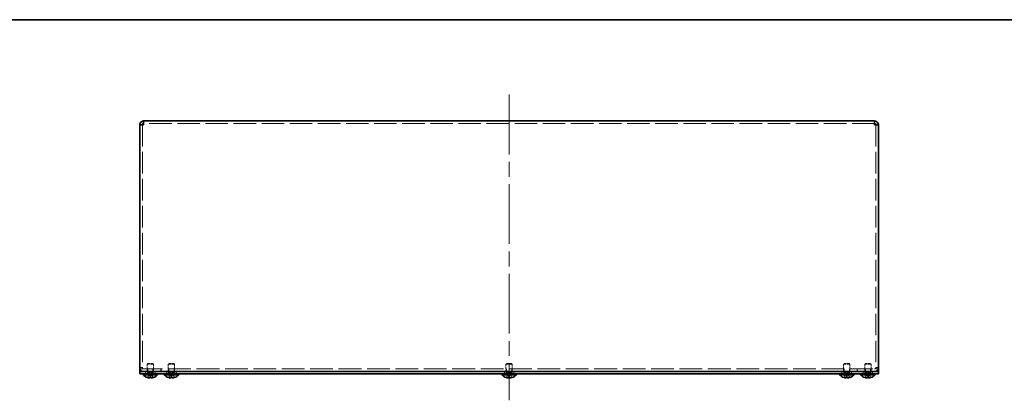
# Model space of a CAD drawing. Units: millimetres. Extents: x 72 to 5958, y 40 to 1445.
# Drawn here: x 561 to 1028, y 1264 to 1445 of the extents above; entities that cross this region are included whole.
import ezdxf

# ---------------------------------------------------------------- set-up
doc = ezdxf.new("R2010")
doc.units = ezdxf.units.MM
doc.header["$LTSCALE"] = 5
doc.linetypes.add('CHAIN', pattern=[0.3543, 0.2362, -0.0295, 0.0591, -0.0295])
doc.linetypes.add('DASHED', pattern=[0.2067, 0.1654, -0.0413])
for name, color, linetype, lineweight in [('Border (ISO)', 7, 'Continuous', 35), ('Centerline (ISO)', 131, 'Continuous', 18), ('Hidden (ISO)', 7, 'DASHED', 18), ('Visible (ISO)', 7, 'Continuous', 35)]:
    doc.layers.add(name, color=color, linetype=linetype, lineweight=lineweight)

# ---------------------------------------------------------------- blocks, each defined once
blk = doc.blocks.new('図面枠 tk図枠')
at = {"layer": 'Border (ISO)'}
blk.add_line((14.5, 289), (405.5, 289), dxfattribs=at)

msp = doc.modelspace()

# ---------------------------------------------------------------- linework, layer by layer
at = {"layer": 'Centerline (ISO)', "linetype": 'CHAIN', "ltscale": 23.990969}
msp.add_line((793.056, 1409.436), (793.056, 1264.436), dxfattribs=at)
at = {"layer": 'Hidden (ISO)', "ltscale": 12.382411}
for p, q in [((619.256, 1395.111), (619.256, 1279.936)), ((966.856, 1395.111), (966.856, 1279.936))]:
    msp.add_line(p, q, dxfattribs=at)
at = {"layer": 'Hidden (ISO)', "ltscale": 12.88936}
msp.add_line((966.231, 1395.736), (619.881, 1395.736), dxfattribs=at)
at = {"layer": 'Hidden (ISO)', "ltscale": 0.457027}
for p, q in [((619.256, 1279.971), (618.056, 1279.971)), ((618.056, 1279.436), (619.256, 1279.436)), ((621.826, 1279.336), (621.826, 1278.136)), ((624.156, 1278.136), (624.156, 1279.336)), ((624.256, 1278.136), (624.256, 1279.336)), ((624.285, 1279.336), (624.285, 1278.136)), ((628.056, 1278.136), (628.056, 1279.336)), ((628.156, 1278.136), (628.156, 1279.336)), ((631.826, 1279.336), (631.826, 1278.136)), ((634.285, 1279.336), (634.285, 1278.136)), ((791.826, 1279.336), (791.826, 1278.136)), ((794.285, 1279.336), (794.285, 1278.136)), ((951.826, 1279.336), (951.826, 1278.136)), ((954.285, 1279.336), (954.285, 1278.136)), ((957.956, 1278.136), (957.956, 1279.336)), ((958.056, 1278.136), (958.056, 1279.336)), ((961.826, 1279.336), (961.826, 1278.136)), ((961.856, 1278.136), (961.856, 1279.336)), ((961.956, 1278.136), (961.956, 1279.336)), ((964.285, 1279.336), (964.285, 1278.136)), ((966.856, 1279.971), (968.056, 1279.971)), ((966.856, 1279.436), (968.056, 1279.436)), ((620.806, 1278.136), (620.806, 1276.936)), ((625.306, 1278.136), (625.306, 1276.936)), ((630.806, 1278.136), (630.806, 1276.936)), ((635.306, 1278.136), (635.306, 1276.936)), ((790.806, 1278.136), (790.806, 1276.936)), ((795.306, 1278.136), (795.306, 1276.936)), ((950.806, 1278.136), (950.806, 1276.936)), ((955.306, 1278.136), (955.306, 1276.936)), ((960.806, 1278.136), (960.806, 1276.936)), ((965.306, 1278.136), (965.306, 1276.936))]:
    msp.add_line(p, q, dxfattribs=at)
at = {"layer": 'Hidden (ISO)', "ltscale": 13.025194}
msp.add_line((618.056, 1279.336), (968.056, 1279.336), dxfattribs=at)
at = {"layer": 'Hidden (ISO)', "ltscale": 0.299089}
for p, q in [((619.256, 1279.936), (619.256, 1279.436)), ((966.856, 1279.436), (966.856, 1279.936))]:
    msp.add_line(p, q, dxfattribs=at)
at = {"layer": 'Hidden (ISO)', "ltscale": 0.165142}
for p, q in [((621.862, 1281.936), (621.556, 1281.629)), ((624.249, 1281.936), (624.556, 1281.629)), ((631.862, 1281.936), (631.556, 1281.629)), ((634.249, 1281.936), (634.556, 1281.629)), ((791.862, 1281.936), (791.556, 1281.629)), ((794.249, 1281.936), (794.556, 1281.629)), ((951.862, 1281.936), (951.556, 1281.629)), ((954.249, 1281.936), (954.556, 1281.629)), ((961.862, 1281.936), (961.556, 1281.629)), ((964.249, 1281.936), (964.556, 1281.629))]:
    msp.add_line(p, q, dxfattribs=at)
at = {"layer": 'Hidden (ISO)', "ltscale": 1.795034}
for p, q in [((624.556, 1281.629), (621.556, 1281.629)), ((634.556, 1281.629), (631.556, 1281.629)), ((794.556, 1281.629), (791.556, 1281.629)), ((954.556, 1281.629), (951.556, 1281.629)), ((964.556, 1281.629), (961.556, 1281.629)), ((624.556, 1277.936), (621.556, 1277.936)), ((634.556, 1277.936), (631.556, 1277.936)), ((794.556, 1277.936), (791.556, 1277.936)), ((954.556, 1277.936), (951.556, 1277.936)), ((964.556, 1277.936), (961.556, 1277.936))]:
    msp.add_line(p, q, dxfattribs=at)
at = {"layer": 'Hidden (ISO)', "ltscale": 1.406814}
for p, q in [((621.556, 1277.936), (621.556, 1281.629)), ((624.556, 1277.936), (624.556, 1281.629)), ((631.556, 1277.936), (631.556, 1281.629)), ((634.556, 1277.936), (634.556, 1281.629)), ((791.556, 1277.936), (791.556, 1281.629)), ((794.556, 1277.936), (794.556, 1281.629)), ((951.556, 1277.936), (951.556, 1281.629)), ((954.556, 1277.936), (954.556, 1281.629)), ((961.556, 1277.936), (961.556, 1281.629)), ((964.556, 1277.936), (964.556, 1281.629))]:
    msp.add_line(p, q, dxfattribs=at)
at = {"layer": 'Hidden (ISO)', "ltscale": 1.427959}
for p, q in [((624.249, 1281.936), (621.862, 1281.936)), ((634.249, 1281.936), (631.862, 1281.936)), ((794.249, 1281.936), (791.862, 1281.936)), ((954.249, 1281.936), (951.862, 1281.936)), ((964.249, 1281.936), (961.862, 1281.936))]:
    msp.add_line(p, q, dxfattribs=at)
at = {"layer": 'Hidden (ISO)', "ltscale": 0.132128}
for p, q in [((621.718, 1277.629), (621.556, 1277.936)), ((624.393, 1277.629), (624.556, 1277.936)), ((631.718, 1277.629), (631.556, 1277.936)), ((634.393, 1277.629), (634.556, 1277.936)), ((791.718, 1277.629), (791.556, 1277.936)), ((794.393, 1277.629), (794.556, 1277.936)), ((951.718, 1277.629), (951.556, 1277.936)), ((954.393, 1277.629), (954.556, 1277.936)), ((961.718, 1277.629), (961.556, 1277.936)), ((964.393, 1277.629), (964.556, 1277.936))]:
    msp.add_line(p, q, dxfattribs=at)
at = {"layer": 'Hidden (ISO)', "ltscale": 0.723473}
for p, q in [((622.802, 1276.755), (621.61, 1275.276)), ((623.308, 1276.755), (623.308, 1275.276)), ((632.802, 1276.755), (631.61, 1275.276)), ((633.308, 1276.755), (633.308, 1275.276)), ((792.802, 1276.755), (791.61, 1275.276)), ((793.308, 1276.755), (793.308, 1275.276)), ((952.802, 1276.755), (951.61, 1275.276)), ((953.308, 1276.755), (953.308, 1275.276)), ((962.802, 1276.755), (961.61, 1275.276)), ((963.308, 1276.755), (963.308, 1275.276))]:
    msp.add_line(p, q, dxfattribs=at)
at = {"layer": 'Hidden (ISO)', "ltscale": 1.600561}
for p, q in [((624.393, 1277.629), (621.718, 1277.629)), ((634.393, 1277.629), (631.718, 1277.629)), ((794.393, 1277.629), (791.718, 1277.629)), ((954.393, 1277.629), (951.718, 1277.629)), ((964.393, 1277.629), (961.718, 1277.629))]:
    msp.add_line(p, q, dxfattribs=at)
at = {"layer": 'Hidden (ISO)', "ltscale": 0.263996}
for p, q in [((621.718, 1276.936), (621.718, 1277.629)), ((624.393, 1276.936), (624.393, 1277.629)), ((631.718, 1276.936), (631.718, 1277.629)), ((634.393, 1276.936), (634.393, 1277.629)), ((791.718, 1276.936), (791.718, 1277.629)), ((794.393, 1276.936), (794.393, 1277.629)), ((951.718, 1276.936), (951.718, 1277.629)), ((954.393, 1276.936), (954.393, 1277.629)), ((961.718, 1276.936), (961.718, 1277.629)), ((964.393, 1276.936), (964.393, 1277.629))]:
    msp.add_line(p, q, dxfattribs=at)
at = {"layer": 'Hidden (ISO)', "ltscale": 0.192274}
for p, q in [((622.803, 1276.756), (623.308, 1276.756)), ((632.803, 1276.756), (633.308, 1276.756)), ((792.803, 1276.756), (793.308, 1276.756)), ((952.803, 1276.756), (953.308, 1276.756)), ((962.803, 1276.756), (963.308, 1276.756))]:
    msp.add_line(p, q, dxfattribs=at)
at = {"layer": 'Hidden (ISO)', "ltscale": 4.78755e-05}
for p, q in [((622.803, 1276.755), (622.803, 1276.755)), ((632.803, 1276.755), (632.803, 1276.755)), ((792.803, 1276.755), (792.803, 1276.755)), ((952.803, 1276.755), (952.803, 1276.755)), ((962.803, 1276.755), (962.803, 1276.755))]:
    msp.add_line(p, q, dxfattribs=at)
at = {"layer": 'Hidden (ISO)', "ltscale": 0.723325}
for p, q in [((622.803, 1275.276), (622.803, 1276.755)), ((624.501, 1275.276), (623.309, 1276.755)), ((632.803, 1275.276), (632.803, 1276.755)), ((634.501, 1275.276), (633.309, 1276.755)), ((792.803, 1275.276), (792.803, 1276.755)), ((794.501, 1275.276), (793.309, 1276.755)), ((952.803, 1275.276), (952.803, 1276.755)), ((954.501, 1275.276), (953.309, 1276.755)), ((962.803, 1275.276), (962.803, 1276.755)), ((964.501, 1275.276), (963.309, 1276.755))]:
    msp.add_line(p, q, dxfattribs=at)
at = {"layer": 'Hidden (ISO)', "ltscale": 1.09194}
for centre, start, end in [((619.881, 1279.961), 180, 270), ((966.231, 1279.961), 270, 0)]:
    msp.add_arc(centre, 1.825, start, end, dxfattribs=at)
at = {"layer": 'Hidden (ISO)', "ltscale": 0.373886}
for centre, start, end in [((619.881, 1279.961), 180, 270), ((966.231, 1279.961), 270, 0)]:
    msp.add_arc(centre, 0.625, start, end, dxfattribs=at)
at = {"layer": 'Hidden (ISO)', "ltscale": 0.167327}
for points in [[(621.657, 1275.261), (621.734, 1275.236), (621.813, 1275.214), (621.952, 1275.179), (622.013, 1275.166), (622.073, 1275.155)], [(631.657, 1275.261), (631.734, 1275.236), (631.813, 1275.214), (631.952, 1275.179), (632.013, 1275.166), (632.073, 1275.155)], [(791.657, 1275.261), (791.734, 1275.236), (791.813, 1275.214), (791.952, 1275.179), (792.013, 1275.166), (792.073, 1275.155)], [(951.657, 1275.261), (951.734, 1275.236), (951.813, 1275.214), (951.952, 1275.179), (952.013, 1275.166), (952.073, 1275.155)], [(961.657, 1275.261), (961.734, 1275.236), (961.813, 1275.214), (961.952, 1275.179), (962.013, 1275.166), (962.073, 1275.155)]]:
    msp.add_open_spline(points, degree=3, knots=[0, 0, 0, 0, 0.024326161, 0.024326161, 0.043790097, 0.043790097, 0.043790097, 0.043790097], dxfattribs=at)
at = {"layer": 'Hidden (ISO)', "ltscale": 0.094476}
for points in [[(622.271, 1275.124), (622.331, 1275.118), (622.397, 1275.113), (622.464, 1275.113), (622.464, 1275.113), (622.464, 1275.113)], [(632.271, 1275.124), (632.331, 1275.118), (632.397, 1275.113), (632.464, 1275.113), (632.464, 1275.113), (632.464, 1275.113)], [(792.271, 1275.124), (792.331, 1275.118), (792.397, 1275.113), (792.464, 1275.113), (792.464, 1275.113), (792.464, 1275.113)], [(952.271, 1275.124), (952.331, 1275.118), (952.397, 1275.113), (952.464, 1275.113), (952.464, 1275.113), (952.464, 1275.113)], [(962.271, 1275.124), (962.331, 1275.118), (962.397, 1275.113), (962.464, 1275.113), (962.464, 1275.113), (962.464, 1275.113)]]:
    msp.add_open_spline(points, degree=3, knots=[0.062727066, 0.062727066, 0.062727066, 0.062727066, 0.076589111, 0.076589111, 0.076597726, 0.076597726, 0.076597726, 0.076597726], dxfattribs=at)
at = {"layer": 'Hidden (ISO)', "ltscale": 0.085916}
for points in [[(622.619, 1275.124), (622.65, 1275.13), (622.676, 1275.137), (622.706, 1275.148), (622.714, 1275.151), (622.722, 1275.155)], [(632.619, 1275.124), (632.65, 1275.13), (632.676, 1275.137), (632.706, 1275.148), (632.714, 1275.151), (632.722, 1275.155)], [(792.619, 1275.124), (792.65, 1275.13), (792.676, 1275.137), (792.706, 1275.148), (792.714, 1275.151), (792.722, 1275.155)], [(952.619, 1275.124), (952.65, 1275.13), (952.676, 1275.137), (952.706, 1275.148), (952.714, 1275.151), (952.722, 1275.155)], [(962.619, 1275.124), (962.65, 1275.13), (962.676, 1275.137), (962.706, 1275.148), (962.714, 1275.151), (962.722, 1275.155)]]:
    msp.add_open_spline(points, degree=3, knots=[0.089782917, 0.089782917, 0.089782917, 0.089782917, 0.099663191, 0.099663191, 0.103765812, 0.103765812, 0.103765812, 0.103765812], dxfattribs=at)
at = {"layer": 'Hidden (ISO)', "ltscale": 0.695871}
for points in [[(623.308, 1275.261), (623.308, 1275.236), (623.317, 1275.214), (623.351, 1275.175), (623.378, 1275.158), (623.463, 1275.127), (623.537, 1275.113), (623.778, 1275.113), (623.907, 1275.132), (624.06, 1275.158), (624.141, 1275.175), (624.299, 1275.214), (624.377, 1275.236), (624.454, 1275.261)], [(633.308, 1275.261), (633.308, 1275.236), (633.317, 1275.214), (633.351, 1275.175), (633.378, 1275.158), (633.463, 1275.127), (633.537, 1275.113), (633.778, 1275.113), (633.907, 1275.132), (634.06, 1275.158), (634.141, 1275.175), (634.299, 1275.214), (634.377, 1275.236), (634.454, 1275.261)], [(793.308, 1275.261), (793.308, 1275.236), (793.317, 1275.214), (793.351, 1275.175), (793.378, 1275.158), (793.463, 1275.127), (793.537, 1275.113), (793.778, 1275.113), (793.907, 1275.132), (794.06, 1275.158), (794.141, 1275.175), (794.299, 1275.214), (794.377, 1275.236), (794.454, 1275.261)], [(953.308, 1275.261), (953.308, 1275.236), (953.317, 1275.214), (953.351, 1275.175), (953.378, 1275.158), (953.463, 1275.127), (953.537, 1275.113), (953.778, 1275.113), (953.907, 1275.132), (954.06, 1275.158), (954.141, 1275.175), (954.299, 1275.214), (954.377, 1275.236), (954.454, 1275.261)], [(963.308, 1275.261), (963.308, 1275.236), (963.317, 1275.214), (963.351, 1275.175), (963.378, 1275.158), (963.463, 1275.127), (963.537, 1275.113), (963.778, 1275.113), (963.907, 1275.132), (964.06, 1275.158), (964.141, 1275.175), (964.299, 1275.214), (964.377, 1275.236), (964.454, 1275.261)]]:
    msp.add_open_spline(points, degree=3, knots=[0, 0, 0, 0, 0.02425367, 0.02425367, 0.05014164, 0.05014164, 0.0857031, 0.0857031, 0.12716548, 0.12716548, 0.1688502, 0.1688502, 0.20834803, 0.20834803, 0.20834803, 0.20834803], dxfattribs=at)
at = {"layer": 'Visible (ISO)'}
for p, q in [((619.881, 1395.111), (618.056, 1395.111)), ((618.056, 1279.961), (618.056, 1395.111)), ((619.881, 1395.111), (619.881, 1396.936)), ((619.881, 1396.936), (966.231, 1396.936)), ((966.231, 1396.936), (966.231, 1395.111)), ((968.056, 1395.111), (966.231, 1395.111)), ((968.056, 1395.111), (968.056, 1279.961)), ((618.056, 1279.961), (618.056, 1278.136)), ((968.056, 1278.136), (968.056, 1279.961)), ((618.063, 1278.136), (618.056, 1278.136)), ((618.056, 1278.136), (618.056, 1276.936)), ((620.056, 1276.936), (618.056, 1276.936)), ((618.063, 1278.136), (620.056, 1278.136)), ((619.606, 1276.593), (619.606, 1276.936)), ((626.506, 1276.593), (619.606, 1276.593)), ((966.056, 1278.136), (620.056, 1278.136)), ((620.056, 1276.936), (966.056, 1276.936)), ((621.61, 1275.276), (621.606, 1275.27)), ((622.803, 1275.276), (622.803, 1275.261)), ((623.308, 1275.261), (623.308, 1275.276)), ((624.506, 1275.27), (624.501, 1275.276)), ((626.506, 1276.593), (626.506, 1276.936)), ((629.606, 1276.593), (629.606, 1276.936)), ((636.506, 1276.593), (629.606, 1276.593)), ((631.61, 1275.276), (631.606, 1275.27)), ((632.803, 1275.276), (632.803, 1275.261)), ((633.308, 1275.261), (633.308, 1275.276)), ((634.506, 1275.27), (634.501, 1275.276)), ((636.506, 1276.593), (636.506, 1276.936)), ((789.606, 1276.593), (789.606, 1276.936)), ((796.506, 1276.593), (789.606, 1276.593)), ((791.61, 1275.276), (791.606, 1275.27)), ((792.803, 1275.276), (792.803, 1275.261)), ((793.308, 1275.261), (793.308, 1275.276)), ((794.506, 1275.27), (794.501, 1275.276)), ((796.506, 1276.593), (796.506, 1276.936)), ((949.606, 1276.593), (949.606, 1276.936)), ((956.506, 1276.593), (949.606, 1276.593)), ((951.61, 1275.276), (951.606, 1275.27)), ((952.803, 1275.276), (952.803, 1275.261)), ((953.308, 1275.261), (953.308, 1275.276)), ((954.506, 1275.27), (954.501, 1275.276)), ((956.506, 1276.593), (956.506, 1276.936)), ((959.606, 1276.593), (959.606, 1276.936)), ((966.506, 1276.593), (959.606, 1276.593)), ((961.61, 1275.276), (961.606, 1275.27)), ((962.803, 1275.276), (962.803, 1275.261)), ((963.308, 1275.261), (963.308, 1275.276)), ((964.506, 1275.27), (964.501, 1275.276)), ((966.056, 1278.136), (968.048, 1278.136)), ((968.056, 1276.936), (966.056, 1276.936)), ((966.506, 1276.593), (966.506, 1276.936)), ((968.056, 1278.136), (968.048, 1278.136)), ((968.056, 1278.136), (968.056, 1276.936))]:
    msp.add_line(p, q, dxfattribs=at)
for centre, radius, start, end in [((619.881, 1395.111), 1.825, 159.97283, 180), ((619.881, 1395.111), 1.825, 90, 159.97283), ((619.881, 1395.111), 0.625, 90, 180), ((966.231, 1395.111), 1.825, 20.02717, 90), ((966.231, 1395.111), 0.625, 0, 90), ((966.231, 1395.111), 1.825, 0, 20.02717), ((623.056, 1279.636), 4.6, 221.40962, 251.62606), ((623.056, 1279.636), 4.593, 251.65841, 252.27001), ((623.056, 1279.636), 4.593, 287.72999, 288.34159), ((623.056, 1279.636), 4.6, 288.37394, 318.59038), ((633.056, 1279.636), 4.6, 221.40962, 251.62606), ((633.056, 1279.636), 4.593, 251.65841, 252.27001), ((633.056, 1279.636), 4.593, 287.72999, 288.34159), ((633.056, 1279.636), 4.6, 288.37394, 318.59038), ((793.056, 1279.636), 4.6, 221.40962, 251.62606), ((793.056, 1279.636), 4.593, 251.65841, 252.27001), ((793.056, 1279.636), 4.593, 287.72999, 288.34159), ((793.056, 1279.636), 4.6, 288.37394, 318.59038), ((953.056, 1279.636), 4.6, 221.40962, 251.62606), ((953.056, 1279.636), 4.593, 251.65841, 252.27001), ((953.056, 1279.636), 4.593, 287.72999, 288.34159), ((953.056, 1279.636), 4.6, 288.37394, 318.59038), ((963.056, 1279.636), 4.6, 221.40962, 251.62606), ((963.056, 1279.636), 4.593, 251.65841, 252.27001), ((963.056, 1279.636), 4.593, 287.72999, 288.34159), ((963.056, 1279.636), 4.6, 288.37394, 318.59038)]:
    msp.add_arc(centre, radius, start, end, dxfattribs=at)
for centre in [(623.056, 1278.625), (633.056, 1278.625), (793.056, 1278.625), (953.056, 1278.625), (963.056, 1278.625)]:
    msp.add_ellipse(centre, major_axis=(4.309, 0), ratio=0.7785348, start_param=4.6537531, end_param=4.7710248, dxfattribs=at)
for points, knots in [([(622.803, 1275.261), (622.803, 1275.236), (622.794, 1275.214), (622.76, 1275.175), (622.733, 1275.158), (622.66, 1275.131), (622.591, 1275.113), (622.354, 1275.113), (622.236, 1275.126), (622.052, 1275.158), (621.972, 1275.174), (621.813, 1275.214), (621.734, 1275.236), (621.657, 1275.261)], [0, 0, 0, 0, 0.02432616, 0.02432616, 0.0500119, 0.0500119, 0.07658911, 0.07658911, 0.09966319, 0.09966319, 0.11646118, 0.11646118, 0.1321878, 0.1321878, 0.1321878, 0.1321878]), ([(622.073, 1275.155), (622.092, 1275.151), (622.111, 1275.148), (622.167, 1275.138), (622.216, 1275.131), (622.271, 1275.124)], [0.043790097, 0.043790097, 0.043790097, 0.043790097, 0.0500119, 0.0500119, 0.062727066, 0.062727066, 0.062727066, 0.062727066]), ([(622.722, 1275.155), (622.745, 1275.166), (622.764, 1275.179), (622.795, 1275.214), (622.803, 1275.236), (622.803, 1275.261)], [0.103765812, 0.103765812, 0.103765812, 0.103765812, 0.116461181, 0.116461181, 0.1321878, 0.1321878, 0.1321878, 0.1321878]), ([(624.454, 1275.261), (624.377, 1275.236), (624.299, 1275.214), (624.14, 1275.175), (624.059, 1275.158), (623.903, 1275.131), (623.775, 1275.113), (623.537, 1275.113), (623.464, 1275.126), (623.379, 1275.158), (623.351, 1275.174), (623.317, 1275.214), (623.308, 1275.236), (623.308, 1275.261)], [0, 0, 0, 0, 0.02432616, 0.02432616, 0.0500119, 0.0500119, 0.07658911, 0.07658911, 0.09966319, 0.09966319, 0.11646118, 0.11646118, 0.1321878, 0.1321878, 0.1321878, 0.1321878]), ([(632.803, 1275.261), (632.803, 1275.236), (632.794, 1275.214), (632.76, 1275.175), (632.733, 1275.158), (632.66, 1275.131), (632.591, 1275.113), (632.354, 1275.113), (632.236, 1275.126), (632.052, 1275.158), (631.972, 1275.174), (631.813, 1275.214), (631.734, 1275.236), (631.657, 1275.261)], [0, 0, 0, 0, 0.02432616, 0.02432616, 0.0500119, 0.0500119, 0.07658911, 0.07658911, 0.09966319, 0.09966319, 0.11646118, 0.11646118, 0.1321878, 0.1321878, 0.1321878, 0.1321878]), ([(632.073, 1275.155), (632.092, 1275.151), (632.111, 1275.148), (632.167, 1275.138), (632.216, 1275.131), (632.271, 1275.124)], [0.043790097, 0.043790097, 0.043790097, 0.043790097, 0.0500119, 0.0500119, 0.062727066, 0.062727066, 0.062727066, 0.062727066]), ([(632.722, 1275.155), (632.745, 1275.166), (632.764, 1275.179), (632.795, 1275.214), (632.803, 1275.236), (632.803, 1275.261)], [0.103765812, 0.103765812, 0.103765812, 0.103765812, 0.116461181, 0.116461181, 0.1321878, 0.1321878, 0.1321878, 0.1321878]), ([(634.454, 1275.261), (634.377, 1275.236), (634.299, 1275.214), (634.14, 1275.175), (634.059, 1275.158), (633.903, 1275.131), (633.775, 1275.113), (633.537, 1275.113), (633.464, 1275.126), (633.379, 1275.158), (633.351, 1275.174), (633.317, 1275.214), (633.308, 1275.236), (633.308, 1275.261)], [0, 0, 0, 0, 0.02432616, 0.02432616, 0.0500119, 0.0500119, 0.07658911, 0.07658911, 0.09966319, 0.09966319, 0.11646118, 0.11646118, 0.1321878, 0.1321878, 0.1321878, 0.1321878]), ([(792.803, 1275.261), (792.803, 1275.236), (792.794, 1275.214), (792.76, 1275.175), (792.733, 1275.158), (792.66, 1275.131), (792.591, 1275.113), (792.354, 1275.113), (792.236, 1275.126), (792.052, 1275.158), (791.972, 1275.174), (791.813, 1275.214), (791.734, 1275.236), (791.657, 1275.261)], [0, 0, 0, 0, 0.02432616, 0.02432616, 0.0500119, 0.0500119, 0.07658911, 0.07658911, 0.09966319, 0.09966319, 0.11646118, 0.11646118, 0.1321878, 0.1321878, 0.1321878, 0.1321878]), ([(792.073, 1275.155), (792.092, 1275.151), (792.111, 1275.148), (792.167, 1275.138), (792.216, 1275.131), (792.271, 1275.124)], [0.043790097, 0.043790097, 0.043790097, 0.043790097, 0.0500119, 0.0500119, 0.062727066, 0.062727066, 0.062727066, 0.062727066]), ([(792.722, 1275.155), (792.745, 1275.166), (792.764, 1275.179), (792.795, 1275.214), (792.803, 1275.236), (792.803, 1275.261)], [0.103765812, 0.103765812, 0.103765812, 0.103765812, 0.116461181, 0.116461181, 0.1321878, 0.1321878, 0.1321878, 0.1321878]), ([(794.454, 1275.261), (794.377, 1275.236), (794.299, 1275.214), (794.14, 1275.175), (794.059, 1275.158), (793.903, 1275.131), (793.775, 1275.113), (793.537, 1275.113), (793.464, 1275.126), (793.379, 1275.158), (793.351, 1275.174), (793.317, 1275.214), (793.308, 1275.236), (793.308, 1275.261)], [0, 0, 0, 0, 0.02432616, 0.02432616, 0.0500119, 0.0500119, 0.07658911, 0.07658911, 0.09966319, 0.09966319, 0.11646118, 0.11646118, 0.1321878, 0.1321878, 0.1321878, 0.1321878]), ([(952.803, 1275.261), (952.803, 1275.236), (952.794, 1275.214), (952.76, 1275.175), (952.733, 1275.158), (952.66, 1275.131), (952.591, 1275.113), (952.354, 1275.113), (952.236, 1275.126), (952.052, 1275.158), (951.972, 1275.174), (951.813, 1275.214), (951.734, 1275.236), (951.657, 1275.261)], [0, 0, 0, 0, 0.02432616, 0.02432616, 0.0500119, 0.0500119, 0.07658911, 0.07658911, 0.09966319, 0.09966319, 0.11646118, 0.11646118, 0.1321878, 0.1321878, 0.1321878, 0.1321878]), ([(952.073, 1275.155), (952.092, 1275.151), (952.111, 1275.148), (952.167, 1275.138), (952.216, 1275.131), (952.271, 1275.124)], [0.043790097, 0.043790097, 0.043790097, 0.043790097, 0.0500119, 0.0500119, 0.062727066, 0.062727066, 0.062727066, 0.062727066]), ([(952.722, 1275.155), (952.745, 1275.166), (952.764, 1275.179), (952.795, 1275.214), (952.803, 1275.236), (952.803, 1275.261)], [0.103765812, 0.103765812, 0.103765812, 0.103765812, 0.116461181, 0.116461181, 0.1321878, 0.1321878, 0.1321878, 0.1321878]), ([(954.454, 1275.261), (954.377, 1275.236), (954.299, 1275.214), (954.14, 1275.175), (954.059, 1275.158), (953.903, 1275.131), (953.775, 1275.113), (953.537, 1275.113), (953.464, 1275.126), (953.379, 1275.158), (953.351, 1275.174), (953.317, 1275.214), (953.308, 1275.236), (953.308, 1275.261)], [0, 0, 0, 0, 0.02432616, 0.02432616, 0.0500119, 0.0500119, 0.07658911, 0.07658911, 0.09966319, 0.09966319, 0.11646118, 0.11646118, 0.1321878, 0.1321878, 0.1321878, 0.1321878]), ([(962.803, 1275.261), (962.803, 1275.236), (962.794, 1275.214), (962.76, 1275.175), (962.733, 1275.158), (962.66, 1275.131), (962.591, 1275.113), (962.354, 1275.113), (962.236, 1275.126), (962.052, 1275.158), (961.972, 1275.174), (961.813, 1275.214), (961.734, 1275.236), (961.657, 1275.261)], [0, 0, 0, 0, 0.02432616, 0.02432616, 0.0500119, 0.0500119, 0.07658911, 0.07658911, 0.09966319, 0.09966319, 0.11646118, 0.11646118, 0.1321878, 0.1321878, 0.1321878, 0.1321878]), ([(962.073, 1275.155), (962.092, 1275.151), (962.111, 1275.148), (962.167, 1275.138), (962.216, 1275.131), (962.271, 1275.124)], [0.043790097, 0.043790097, 0.043790097, 0.043790097, 0.0500119, 0.0500119, 0.062727066, 0.062727066, 0.062727066, 0.062727066]), ([(962.722, 1275.155), (962.745, 1275.166), (962.764, 1275.179), (962.795, 1275.214), (962.803, 1275.236), (962.803, 1275.261)], [0.103765812, 0.103765812, 0.103765812, 0.103765812, 0.116461181, 0.116461181, 0.1321878, 0.1321878, 0.1321878, 0.1321878]), ([(964.454, 1275.261), (964.377, 1275.236), (964.299, 1275.214), (964.14, 1275.175), (964.059, 1275.158), (963.903, 1275.131), (963.775, 1275.113), (963.537, 1275.113), (963.464, 1275.126), (963.379, 1275.158), (963.351, 1275.174), (963.317, 1275.214), (963.308, 1275.236), (963.308, 1275.261)], [0, 0, 0, 0, 0.02432616, 0.02432616, 0.0500119, 0.0500119, 0.07658911, 0.07658911, 0.09966319, 0.09966319, 0.11646118, 0.11646118, 0.1321878, 0.1321878, 0.1321878, 0.1321878])]:
    msp.add_open_spline(points, degree=3, knots=knots, dxfattribs=at)
for points in [[(622.464, 1275.113), (622.527, 1275.113), (622.578, 1275.117), (622.619, 1275.124)], [(632.464, 1275.113), (632.527, 1275.113), (632.578, 1275.117), (632.619, 1275.124)], [(792.464, 1275.113), (792.527, 1275.113), (792.578, 1275.117), (792.619, 1275.124)], [(952.464, 1275.113), (952.527, 1275.113), (952.578, 1275.117), (952.619, 1275.124)], [(962.464, 1275.113), (962.527, 1275.113), (962.578, 1275.117), (962.619, 1275.124)]]:
    msp.add_open_spline(points, degree=3, dxfattribs=at)

# ---------------------------------------------------------------- block references
at = {"xscale": 5, "yscale": 5, "zscale": 5}
msp.add_blockref('図面枠 tk図枠', (0, 0), dxfattribs=at)

doc.saveas('drawing.dxf')
